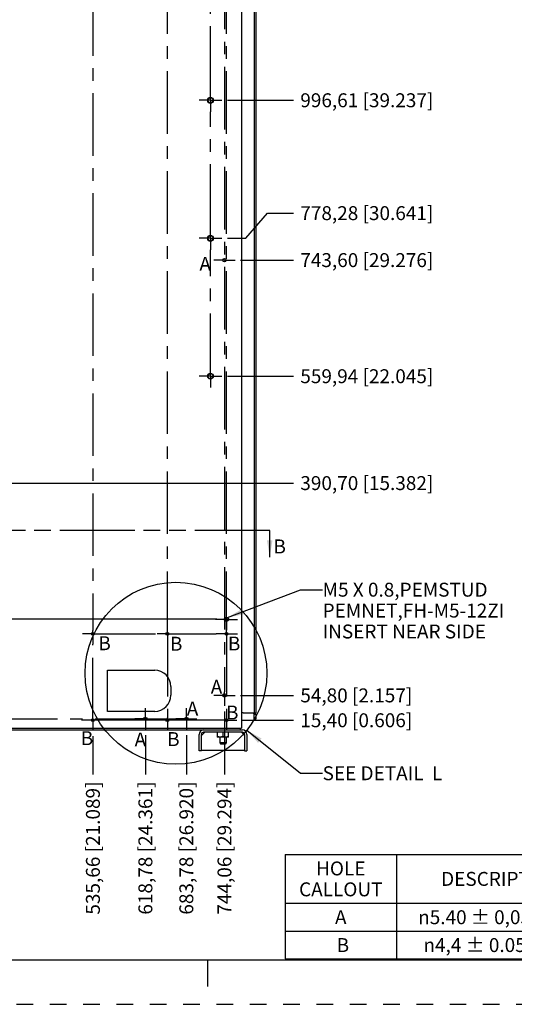
# Paper-space layout '10000398846_2_5' of a CAD drawing. Units: inches. Extents: x 0 to 34, y 0 to 22.
# Drawn here: x 6.4 to 11.9, y 0 to 11 of the extents above; entities that cross this region are included whole.
import ezdxf

# ---------------------------------------------------------------- set-up
doc = ezdxf.new("R2010")
doc.units = ezdxf.units.IN
doc.header["$LTSCALE"] = 1.87
doc.header["$MEASUREMENT"] = 0
for name, pattern in [('CENTER', [0.6, 0.375, -0.075, 0.075, -0.075]), ('HIDDEN', [0.2, 0.1, -0.1]), ('PHANTOM', [0.8, 0.45, -0.05, 0.1, -0.05, 0.1, -0.05])]:
    doc.linetypes.add(name, pattern=pattern)
doc.layers.get('0').update_dxf_attribs({"linetype": 'CONTINUOUS'})
for name, color, linetype in [('AXIS_PART', 7, 'CONTINUOUS'), ('DEFAULT_1', 7, 'CENTER'), ('DEFAULT_2', 8, 'HIDDEN'), ('DEFAULT_3', 7, 'PHANTOM')]:
    doc.layers.add(name, color=color, linetype=linetype)
doc.styles.get("Standard").update_dxf_attribs({"font": 'txt', "width": 0.8})
doc.styles.add('TEXTSTYLE_1', font='gdt', dxfattribs={"width": 0.8})
doc.dimstyles.new('DIMSTYLE_20', dxfattribs={"dimtxt": 0.15625, "dimasz": 0.1875, "dimexe": 0.125, "dimexo": 0.0625, "dimgap": 0.039062, "dimtad": 0, "dimtih": 1, "dimtoh": 1, "dimlfac": 5.555556, "dimzin": 0, "dimdsep": 46, "dimtxsty": 'STANDARD', "dimblk": '_FILLED', "dimblk1": '_FILLED', "dimblk2": '_FILLED', "dimcen": 0.09, "dimazin": 0, "dimtfac": 1, "dimtofl": 0, "dimtmove": 0, "dimatfit": 3, "dimldrblk": '_FILLED', "dimfxl": 1, "dimtolj": 1, "dimtzin": 0, "dimarcsym": 0})
doc.dimstyles.get("Standard").update_dxf_attribs({"dimtxt": 0.15625, "dimasz": 0.1875, "dimexe": 0.125, "dimexo": 0.0625, "dimgap": 0.09, "dimtad": 0, "dimtih": 1, "dimtoh": 1, "dimzin": 0, "dimdsep": 46, "dimtxsty": 'STANDARD', "dimblk": '_FILLED', "dimblk1": '_FILLED', "dimblk2": '_FILLED', "dimcen": 0.09, "dimazin": 0, "dimtp": 0.01, "dimtm": 0.01, "dimtfac": 1, "dimtofl": 0, "dimtmove": 0, "dimatfit": 3, "dimldrblk": '_FILLED', "dimfxl": 1, "dimtolj": 1, "dimtzin": 0, "dimarcsym": 0})

# ---------------------------------------------------------------- blocks, each defined once
blk = doc.blocks.new('_FILLED')
at = {"color": 0, "linetype": 'BYBLOCK'}
blk.add_solid([(0, 0), (-1, 0.167), (-1, -0.167)], dxfattribs=at)
blk = doc.blocks.new('XSEC_FILLED')
at = {"color": 0, "linetype": 'BYBLOCK'}
blk.add_solid([(0, 0), (-1, 0.167), (-1, -0.167)], dxfattribs=at)
blk = doc.blocks.new('*D145')
at = {"color": 2, "linetype": 'CONTINUOUS'}
blk.add_line((8.892, 3.186), (9.465, 3.186), dxfattribs=at)
at = {"color": 2, "linetype": 'CONTINUOUS', "insert": (9.543, 3.264), "char_height": 0.15625, "width": 1.65625, "attachment_point": 1, "line_spacing_factor": 0.9}
blk.add_mtext('15,40{\\ftxt.shx;\\W1.000000;\\H0.156250; }[0.606]', dxfattribs=at)
blk = doc.blocks.new('*D146')
at = {"color": 2, "linetype": 'CONTINUOUS'}
blk.add_line((8.872, 3.465), (9.465, 3.465), dxfattribs=at)
at = {"color": 2, "linetype": 'CONTINUOUS', "insert": (9.543, 3.543), "char_height": 0.15625, "width": 1.65625, "attachment_point": 1, "line_spacing_factor": 0.9}
blk.add_mtext('54,80{\\ftxt.shx;\\W1.000000;\\H0.156250; }[2.157]', dxfattribs=at)
blk = doc.blocks.new('*D147')
at = {"color": 2, "linetype": 'CONTINUOUS'}
blk.add_line((6.175, 5.846), (9.465, 5.846), dxfattribs=at)
at = {"color": 2, "linetype": 'CONTINUOUS', "insert": (9.543, 5.924), "char_height": 0.15625, "width": 1.90625, "attachment_point": 1, "line_spacing_factor": 0.9}
blk.add_mtext('390,70{\\ftxt.shx;\\W1.000000;\\H0.156250; }[15.382]', dxfattribs=at)
blk = doc.blocks.new('*D148')
at = {"color": 2, "linetype": 'CONTINUOUS'}
blk.add_line((8.725, 7.045), (9.465, 7.045), dxfattribs=at)
at = {"color": 2, "linetype": 'CONTINUOUS', "insert": (9.543, 7.123), "char_height": 0.15625, "width": 1.90625, "attachment_point": 1, "line_spacing_factor": 0.9}
blk.add_mtext('559,94{\\ftxt.shx;\\W1.000000;\\H0.156250; }[22.045]', dxfattribs=at)
blk = doc.blocks.new('*D149')
at = {"color": 2, "linetype": 'CONTINUOUS'}
blk.add_line((8.872, 8.347), (9.465, 8.347), dxfattribs=at)
at = {"color": 2, "linetype": 'CONTINUOUS', "insert": (9.543, 8.425), "char_height": 0.15625, "width": 1.90625, "attachment_point": 1, "line_spacing_factor": 0.9}
blk.add_mtext('743,60{\\ftxt.shx;\\W1.000000;\\H0.156250; }[29.276]', dxfattribs=at)
blk = doc.blocks.new('*D150')
at = {"color": 2, "linetype": 'CONTINUOUS'}
for p, q in [((8.933, 8.592), (9.173, 8.874)), ((9.173, 8.874), (9.465, 8.874)), ((8.725, 8.592), (8.933, 8.592))]:
    blk.add_line(p, q, dxfattribs=at)
at = {"color": 2, "linetype": 'CONTINUOUS', "insert": (9.543, 8.952), "char_height": 0.15625, "width": 1.90625, "attachment_point": 1, "line_spacing_factor": 0.9}
blk.add_mtext('778,28{\\ftxt.shx;\\W1.000000;\\H0.156250; }[30.641]', dxfattribs=at)
blk = doc.blocks.new('*D152')
at = {"color": 2, "linetype": 'CONTINUOUS'}
blk.add_line((8.725, 10.14), (9.465, 10.14), dxfattribs=at)
at = {"color": 2, "linetype": 'CONTINUOUS', "insert": (9.543, 10.218), "char_height": 0.15625, "width": 1.90625, "attachment_point": 1, "line_spacing_factor": 0.9}
blk.add_mtext('996,61{\\ftxt.shx;\\W1.000000;\\H0.156250; }[39.237]', dxfattribs=at)
blk = doc.blocks.new('*D153')
at = {"color": 2, "linetype": 'CONTINUOUS'}
blk.add_line((8.725, 11.687), (9.465, 11.687), dxfattribs=at)
at = {"color": 2, "linetype": 'CONTINUOUS', "insert": (9.543, 11.765), "char_height": 0.15625, "width": 2.03125, "attachment_point": 1, "line_spacing_factor": 0.9}
blk.add_mtext('1214,94{\\ftxt.shx;\\W1.000000;\\H0.156250; }[47.832]', dxfattribs=at)
blk = doc.blocks.new('*D154')
at = {"color": 2, "linetype": 'CONTINUOUS'}
blk.add_line((8.725, 13.234), (9.465, 13.234), dxfattribs=at)
at = {"color": 2, "linetype": 'CONTINUOUS', "insert": (9.543, 13.312), "char_height": 0.15625, "width": 2.03125, "attachment_point": 1, "line_spacing_factor": 0.9}
blk.add_mtext('1433,28{\\ftxt.shx;\\W1.000000;\\H0.156250; }[56.428]', dxfattribs=at)
blk = doc.blocks.new('*D155')
at = {"color": 2, "linetype": 'CONTINUOUS'}
blk.add_line((8.872, 13.622), (9.465, 13.622), dxfattribs=at)
at = {"color": 2, "linetype": 'CONTINUOUS', "insert": (9.543, 13.7), "char_height": 0.15625, "width": 2.03125, "attachment_point": 1, "line_spacing_factor": 0.9}
blk.add_mtext('1488,00{\\ftxt.shx;\\W1.000000;\\H0.156250; }[58.583]', dxfattribs=at)
blk = doc.blocks.new('*D156')
at = {"color": 2, "linetype": 'CONTINUOUS'}
blk.add_line((8.725, 14.781), (9.465, 14.781), dxfattribs=at)
at = {"color": 2, "linetype": 'CONTINUOUS', "insert": (9.543, 14.859), "char_height": 0.15625, "width": 2.03125, "attachment_point": 1, "line_spacing_factor": 0.9}
blk.add_mtext('1651,61{\\ftxt.shx;\\W1.000000;\\H0.156250; }[65.024]', dxfattribs=at)
blk = doc.blocks.new('*D157')
at = {"color": 2, "linetype": 'CONTINUOUS'}
blk.add_line((8.879, 18.369), (9.465, 18.369), dxfattribs=at)
at = {"color": 2, "linetype": 'CONTINUOUS', "insert": (9.543, 18.447), "char_height": 0.15625, "width": 2.03125, "attachment_point": 1, "line_spacing_factor": 0.9}
blk.add_mtext('2157,84{\\ftxt.shx;\\W1.000000;\\H0.156250; }[84.954]', dxfattribs=at)
blk = doc.blocks.new('*D158')
at = {"color": 2, "linetype": 'CONTINUOUS'}
blk.add_line((8.892, 18.072), (9.465, 18.072), dxfattribs=at)
at = {"color": 2, "linetype": 'CONTINUOUS', "insert": (9.543, 18.15), "char_height": 0.15625, "width": 2.03125, "attachment_point": 1, "line_spacing_factor": 0.9}
blk.add_mtext('2116,00{\\ftxt.shx;\\W1.000000;\\H0.156250; }[83.307]', dxfattribs=at)
blk = doc.blocks.new('*D159')
at = {"color": 2, "linetype": 'CONTINUOUS'}
blk.add_line((8.935, 19.132), (9.465, 19.132), dxfattribs=at)
at = {"color": 2, "linetype": 'CONTINUOUS', "insert": (9.543, 19.21), "char_height": 0.15625, "width": 2.03125, "attachment_point": 1, "line_spacing_factor": 0.9}
blk.add_mtext('2265,50{\\ftxt.shx;\\W1.000000;\\H0.156250; }[89.193]', dxfattribs=at)
blk = doc.blocks.new('*D169')
at = {"color": 2, "linetype": 'CONTINUOUS'}
blk.add_line((7.214, 3.008), (7.214, 2.577), dxfattribs=at)
at = {"color": 2, "linetype": 'CONTINUOUS', "insert": (7.136, 2.499), "char_height": 0.15625, "width": 1.90625, "attachment_point": 3, "rotation": 90, "line_spacing_factor": 0.9}
blk.add_mtext('535,66{\\ftxt.shx;\\W1.000000;\\H0.156250; }[21.089]', dxfattribs=at)
blk = doc.blocks.new('*D170')
at = {"color": 2, "linetype": 'CONTINUOUS'}
blk.add_line((8.691, 3.284), (8.691, 2.577), dxfattribs=at)
at = {"color": 2, "linetype": 'CONTINUOUS', "insert": (8.613, 2.499), "char_height": 0.15625, "width": 1.90625, "attachment_point": 3, "rotation": 90, "line_spacing_factor": 0.9}
blk.add_mtext('744,06{\\ftxt.shx;\\W1.000000;\\H0.156250; }[29.294]', dxfattribs=at)
blk = doc.blocks.new('*D171')
at = {"color": 2, "linetype": 'CONTINUOUS'}
blk.add_line((7.803, 3.019), (7.803, 2.577), dxfattribs=at)
at = {"color": 2, "linetype": 'CONTINUOUS', "insert": (7.725, 2.499), "char_height": 0.15625, "width": 1.90625, "attachment_point": 3, "rotation": 90, "line_spacing_factor": 0.9}
blk.add_mtext('618,78{\\ftxt.shx;\\W1.000000;\\H0.156250; }[24.361]', dxfattribs=at)
blk = doc.blocks.new('*D172')
at = {"color": 2, "linetype": 'CONTINUOUS'}
blk.add_line((8.264, 3.019), (8.264, 2.577), dxfattribs=at)
at = {"color": 2, "linetype": 'CONTINUOUS', "insert": (8.185, 2.499), "char_height": 0.15625, "width": 1.90625, "attachment_point": 3, "rotation": 90, "line_spacing_factor": 0.9}
blk.add_mtext('683,78{\\ftxt.shx;\\W1.000000;\\H0.156250; }[26.920]', dxfattribs=at)
blk = doc.blocks.new('*D189')
at = {"color": 2, "linetype": 'CONTINUOUS'}
blk.add_line((8.605, 4.318), (2.996, 4.318), dxfattribs=at)
at = {"color": 2, "linetype": 'CONTINUOUS', "insert": (2.918, 4.396), "char_height": 0.15625, "width": 1.78125, "attachment_point": 3, "line_spacing_factor": 0.9}
blk.add_mtext('175,10{\\ftxt.shx;\\W1.000000;\\H0.156250; }[6.894]', dxfattribs=at)
blk = doc.blocks.new('*D190')
at = {"color": 2, "linetype": 'CONTINUOUS'}
for p, q in [((6.638, 15.948), (6.926, 16.291)), ((6.926, 16.291), (9.465, 16.291)), ((6.175, 15.948), (6.638, 15.948))]:
    blk.add_line(p, q, dxfattribs=at)
at = {"color": 2, "linetype": 'CONTINUOUS', "insert": (9.543, 16.369), "char_height": 0.15625, "width": 2.03125, "attachment_point": 1, "line_spacing_factor": 0.9}
blk.add_mtext('1816,20{\\ftxt.shx;\\W1.000000;\\H0.156250; }[71.504]', dxfattribs=at)

psp = doc.layouts.new('10000398846_2_5')

# ---------------------------------------------------------------- linework, layer by layer
at = {"color": 7, "linetype": 'CONTINUOUS'}
for p, q in [((8.8821, 19.1129), (8.8821, 3.0958)), ((9.0244, 18.9379), (9.0244, 3.2708)), ((7.3797, 3.7463), (7.9084, 3.7463)), ((7.3797, 3.2857), (7.3797, 3.7463)), ((8.0884, 3.5663), (8.0884, 3.4657)), ((8.7075, 3.4564), (8.6988, 3.4518)), ((8.6988, 3.4484), (8.6988, 3.4518)), ((7.9084, 3.2857), (7.3797, 3.2857)), ((8.8999, 3.2708), (8.8821, 3.2708)), ((8.9009, 3.2708), (9.0432, 3.2708)), ((9.0432, 3.252), (9.0244, 3.252)), ((9.0244, 3.1996), (9.0244, 3.252)), ((3.4367, 3.0958), (8.8632, 3.0958)), ((8.8726, 3.0958), (8.8821, 3.0958)), ((8.8726, 3.077), (8.8726, 3.0958)), ((9.0244, 3.1996), (9.0432, 3.1996)), ((3.422, 3.077), (8.8922, 3.077)), ((8.4068, 2.8414), (8.4068, 3.0274)), ((8.4706, 3.0522), (8.4351, 3.0168)), ((8.4351, 2.8449), (8.4351, 3.0168)), ((8.6105, 3.0522), (8.6105, 2.9976)), ((8.7381, 2.9976), (8.6105, 2.9976)), ((8.6389, 2.9976), (8.6389, 2.9311)), ((8.6743, 3.0522), (8.6743, 3.0033)), ((8.7098, 2.9976), (8.7098, 2.9311)), ((8.7381, 2.9976), (8.7381, 3.0522)), ((8.917, 3.0168), (8.8816, 3.0522)), ((8.9418, 3.0274), (8.9418, 2.8414)), ((8.7098, 2.9311), (8.6389, 2.9311)), ((8.6389, 2.9311), (8.6513, 2.9187)), ((8.6973, 2.9187), (8.6513, 2.9187)), ((8.7098, 2.9311), (8.6974, 2.9187)), ((8.4316, 2.8414), (8.4068, 2.8414)), ((8.917, 2.8449), (8.4351, 2.8449)), ((8.917, 2.8414), (8.9418, 2.8414)), ((0.5, 0.5), (33.5, 0.5)), ((8.5, 0.5), (8.5, 0.2))]:
    psp.add_line(p, q, dxfattribs=at)
at = {"color": 3, "linetype": 'CONTINUOUS'}
for p, q in [((9.0432, 18.9379), (9.0432, 3.2708)), ((9.0432, 3.252), (9.0432, 3.1996)), ((8.8632, 3.0958), (8.8726, 3.0958)), ((8.4316, 2.8414), (8.4316, 3.0274)), ((8.8922, 3.0522), (8.4564, 3.0522)), ((8.917, 3.0274), (8.917, 2.8414))]:
    psp.add_line(p, q, dxfattribs=at)
at = {"color": 2, "linetype": 'CONTINUOUS'}
for p, q in [((9.3721, 1.6801), (12.9971, 1.6801)), ((9.3721, 1.6801), (9.3721, 0.5082)), ((10.6221, 1.6801), (10.6221, 0.5082)), ((9.3721, 1.1332), (12.9971, 1.1332)), ((9.3721, 0.8207), (12.9971, 0.8207)), ((9.3721, 0.5082), (12.9971, 0.5082))]:
    psp.add_line(p, q, dxfattribs=at)
at = {"color": 7, "linetype": 'CONTINUOUS'}
for centre, radius in [((8.5342, 10.1396), 0.0287), ((8.5342, 8.5924), 0.0287), ((8.6908, 8.3466), 0.0191), ((8.5342, 7.0451), 0.0287), ((8.7135, 4.3179), 0.018), ((7.2139, 4.1542), 0.0156), ((8.0502, 4.1542), 0.0156), ((8.7135, 4.1542), 0.0156), ((8.6908, 3.4654), 0.0191), ((7.803, 3.201), 0.0191), ((8.2636, 3.201), 0.0191), ((7.2139, 3.1862), 0.0156), ((8.0502, 3.1862), 0.0156), ((8.7135, 3.1862), 0.0156)]:
    psp.add_circle(centre, radius, dxfattribs=at)
at = {"color": 2, "linetype": 'CONTINUOUS'}
psp.add_circle((8.1464, 3.7131), 1.0203, dxfattribs=at)
at = {"color": 7, "linetype": 'CONTINUOUS'}
for centre, radius, start, end in [((7.9084, 3.5663), 0.18, 0, 90), ((7.9084, 3.4657), 0.18, 270, 360), ((9.0056, 3.252), 0.0188, 0, 67.5), ((8.8444, 3.1147), 0.0377, 319.5532, 329.53637), ((8.4564, 3.0274), 0.0496, 90, 180), ((8.8922, 3.0274), 0.0496, 0, 90)]:
    psp.add_arc(centre, radius, start, end, dxfattribs=at)
at = {"color": 3, "linetype": 'CONTINUOUS'}
for centre, radius, start, end in [((9.0056, 3.252), 0.0377, 0, 30.59889), ((8.4564, 3.0274), 0.0248, 90, 180), ((8.8922, 3.0274), 0.0248, 0, 90)]:
    psp.add_arc(centre, radius, start, end, dxfattribs=at)
at = {"color": 7, "linetype": 'CONTINUOUS'}
for points, knots in [([(8.6988, 3.4518), (8.6994, 3.4522), (8.7018, 3.4534), (8.7044, 3.4543), (8.7063, 3.4548)], [0, 0, 0, 0, 0.2567111, 1, 1, 1, 1]), ([(8.6424, 2.9976), (8.637, 2.9976), (8.6262, 2.9987), (8.6157, 3.0016), (8.6105, 3.0033)], [0, 0, 0, 0, 0.4981289, 1, 1, 1, 1]), ([(8.6743, 3.0033), (8.6692, 3.0016), (8.6587, 2.9987), (8.6478, 2.9976), (8.6424, 2.9976)], [0, 0, 0, 0, 0.5018704, 1, 1, 1, 1]), ([(8.7062, 2.9976), (8.7008, 2.9976), (8.69, 2.9987), (8.6795, 3.0016), (8.6743, 3.0033)], [0, 0, 0, 0, 0.4981289, 1, 1, 1, 1]), ([(8.7381, 3.0033), (8.7329, 3.0016), (8.7225, 2.9987), (8.7116, 2.9976), (8.7062, 2.9976)], [0, 0, 0, 0, 0.5018704, 1, 1, 1, 1])]:
    psp.add_open_spline(points, degree=3, knots=knots, dxfattribs=at)
at = {"layer": 'AXIS_PART', "color": 7, "linetype": 'CENTER'}
for q in [(8.7135, 4.4409), (8.5905, 4.3179), (8.8365, 4.3179), (8.7135, 4.1949)]:
    psp.add_line((8.7135, 4.3179), q, dxfattribs=at)
at = {"layer": 'AXIS_PART', "color": 7, "linetype": 'CONTINUOUS'}
for centre, radius in [((8.5342, 10.1396), 0.034), ((8.5342, 8.5924), 0.034), ((8.5342, 7.0451), 0.034), ((8.7135, 4.3179), 0.023)]:
    psp.add_circle(centre, radius, dxfattribs=at)
at = {"layer": 'DEFAULT_1', "color": 7, "linetype": 'CENTER'}
for p, q in [((8.6908, 18.3688), (8.6908, 3.5045)), ((7.2139, 18.0723), (7.2139, 4.1923)), ((8.0502, 4.1542), (8.0502, 17.9567)), ((8.7135, 4.1542), (8.7135, 17.9383)), ((8.5342, 10.2683), (8.5342, 11.5582)), ((8.5342, 10.1396), (8.5342, 10.2683)), ((8.5342, 10.1396), (8.4055, 10.1396)), ((8.5342, 10.1396), (8.6629, 10.1396)), ((8.5342, 10.1396), (8.5342, 10.0109)), ((8.5342, 8.7211), (8.5342, 10.0109)), ((8.5342, 8.5924), (8.5342, 8.7211)), ((8.5342, 8.5924), (8.4055, 8.5924)), ((8.5342, 8.5924), (8.6629, 8.5924)), ((8.5342, 8.5924), (8.5342, 8.4637)), ((8.5342, 7.0451), (8.5342, 8.4637)), ((8.6908, 8.3466), (8.5716, 8.3466)), ((8.6908, 8.3466), (8.8099, 8.3466)), ((8.5342, 7.0451), (8.4055, 7.0451)), ((8.5342, 7.0451), (8.6629, 7.0451)), ((8.5342, 7.0451), (8.5342, 6.9164)), ((7.2139, 4.1542), (7.0983, 4.1542)), ((7.2139, 4.1542), (7.2139, 4.1923)), ((7.2139, 4.1542), (7.9346, 4.1542)), ((7.2139, 4.1542), (7.2139, 4.0386)), ((8.0502, 4.1542), (7.9346, 4.1542)), ((8.0502, 4.1542), (8.5979, 4.1542)), ((8.0502, 4.1542), (8.0502, 3.2128)), ((8.7135, 4.1542), (8.5979, 4.1542)), ((8.7135, 4.1542), (8.8358, 4.1542)), ((8.7135, 4.1542), (8.7135, 3.2054)), ((7.2139, 3.1862), (7.2139, 4.0386)), ((8.6908, 3.4654), (8.5716, 3.4654)), ((8.6908, 3.4654), (8.6908, 3.5045)), ((8.6908, 3.4654), (8.8099, 3.4654)), ((8.6908, 3.4654), (8.6908, 3.3462)), ((7.803, 3.201), (7.803, 3.3202)), ((8.2636, 3.201), (8.2636, 3.3202)), ((8.0502, 3.1862), (8.0502, 3.2128)), ((8.7135, 3.1862), (8.7135, 3.2054)), ((6.1164, 3.201), (7.6838, 3.201)), ((7.0983, 3.1862), (7.0868, 3.1862)), ((7.2139, 3.1862), (7.0983, 3.1862)), ((7.9346, 3.1862), (7.2139, 3.1862)), ((7.2139, 3.1862), (7.2139, 3.0706)), ((7.803, 3.201), (7.6838, 3.201)), ((7.803, 3.201), (8.1445, 3.201)), ((7.803, 3.201), (7.803, 3.0819)), ((8.0502, 3.1862), (7.9346, 3.1862)), ((8.7135, 3.1862), (8.0502, 3.1862)), ((8.0502, 3.1862), (8.0502, 3.0706)), ((8.2636, 3.201), (8.1445, 3.201)), ((8.2636, 3.201), (8.352, 3.201)), ((8.2636, 3.201), (8.2636, 3.0819)), ((8.352, 3.201), (8.3827, 3.201)), ((8.7135, 3.1862), (8.829, 3.1862)), ((8.7135, 3.1862), (8.7135, 3.0706))]:
    psp.add_line(p, q, dxfattribs=at)
at = {"layer": 'DEFAULT_2', "color": 8, "linetype": 'HIDDEN'}
psp.add_line((0, 0), (34, 0), dxfattribs=at)
at = {"layer": 'DEFAULT_3', "color": 7, "linetype": 'PHANTOM'}
psp.add_line((9.1994, 5.3128), (3.2211, 5.3128), dxfattribs=at)

# ---------------------------------------------------------------- texts
at = {"color": 2, "linetype": 'CONTINUOUS', "line_spacing_factor": 0.9}
for s, insert, char_height, width, attachment_point in [('A', (8.41, 8.3835), 0.1562, 0.125, 1), ('M5 X 0.8,PEMSTUD\\PPEMNET,FH-M5-12ZI\\PINSERT NEAR SIDE', (9.7932, 4.7286), 0.15625, 2.125, 1), ('B', (7.275, 4.1278), 0.1562, 0.125, 1), ('B', (8.079, 4.1222), 0.1562, 0.125, 1), ('B', (8.7296, 4.1249), 0.1562, 0.125, 1), ('A', (8.5371, 3.6394), 0.1562, 0.125, 1), ('A', (8.2677, 3.3948), 0.1562, 0.125, 1), ('B', (8.7087, 3.351), 0.1562, 0.125, 1), ('B', (7.0774, 3.0633), 0.1562, 0.125, 1), ('A', (7.682, 3.0481), 0.1562, 0.125, 1), ('B', (8.0476, 3.0528), 0.1562, 0.125, 1), ('SEE DETAIL  L', (9.7932, 2.6697), 0.15625, 1.625, 1), ('HOLE \\PCALLOUT', (9.9971, 1.602), 0.15625, 0.875, 2), ('DESCRIPTION', (11.8096, 1.4848), 0.15625, 1.375, 2), ('A', (9.9971, 1.0551), 0.1562, 0.125, 2), (' B ', (9.9971, 0.7426), 0.15625, 0.375, 2)]:
    psp.add_mtext(s, dxfattribs=dict(at, insert=insert, char_height=char_height, width=width, attachment_point=attachment_point))
at = {"color": 7, "linetype": 'CONTINUOUS', "insert": (9.2413, 5.2138), "char_height": 0.1562, "width": 0.125, "attachment_point": 1, "line_spacing_factor": 0.9}
psp.add_mtext('B', dxfattribs=at)
at = {"color": 2, "linetype": 'CONTINUOUS', "char_height": 0.15625, "attachment_point": 2, "line_spacing_factor": 0.9, "style": 'TEXTSTYLE_1'}
for s, insert, width in [('{\\fgdt;n}\\ftxt;5.40 ± 0,05 THRU ', (11.8096, 1.0551), 2.333333), ('{\\fgdt;n}\\ftxt;4,4 ± 0.05 THRU ', (11.8096, 0.7426), 2.208333)]:
    psp.add_mtext(s, dxfattribs=dict(at, insert=insert, width=width))

# ---------------------------------------------------------------- dimensions: what is measured, and where the dimension line sits
at = {"color": 2, "linetype": 'CONTINUOUS'}
for feature_location, offset, dtype, origin, picture, middle in [((8.9351, 19.1317), (0.53, 0), 0, (8.8726, 3.077), '*D159', (10.5589, 19.1317)), ((8.8789, 18.3688), (0.5862, 0), 0, (8.8164, 3.077), '*D157', (10.5589, 18.3688)), ((8.8915, 18.0723), (0.5736, 0), 0, (8.829, 3.077), '*D158', (10.5589, 18.0723)), ((6.175, 15.9477), (3.2901, 0.3432), 0, (6.1125, 3.077), '*D190', (10.5589, 16.2909)), ((8.7254, 14.7813), (0.7397, 0), 0, (8.6629, 3.077), '*D156', (10.5589, 14.7813)), ((8.8724, 13.6219), (0.5927, 0), 0, (8.8099, 3.077), '*D155', (10.5589, 13.6219)), ((8.7254, 13.2341), (0.7397, 0), 0, (8.6629, 3.077), '*D154', (10.5589, 13.2341)), ((8.7254, 11.6869), (0.7397, 0), 0, (8.6629, 3.077), '*D153', (10.5589, 11.6869)), ((8.7254, 10.1396), (0.7397, 0), 0, (8.6629, 3.077), '*D152', (10.4964, 10.1396)), ((8.7254, 8.5924), (0.7397, 0.2813), 0, (8.6629, 3.077), '*D150', (10.4964, 8.8736)), ((8.8724, 8.3466), (0.5927, 0), 0, (8.8099, 3.077), '*D149', (10.4964, 8.3466)), ((8.72537, 7.04513), (0.73974, 0), 0, (8.66287, 3.07702), '*D148', (10.49636, 7.04513)), ((6.175, 5.8458), (3.2901, 0), 0, (6.1125, 3.077), '*D147', (10.4964, 5.8458)), ((8.6054, 4.3179), (-5.6094, 0), 0, (8.5905, 3.077), '*D189', (2.0273, 4.3179)), ((8.8724, 3.4654), (0.5927, 0), 0, (8.8099, 3.077), '*D146', (10.3714, 3.4654)), ((8.6908, 3.2837), (0, -0.707), 1, (3.4179, 3.3462), '*D170', (8.6908, 1.5455)), ((8.8915, 3.1862), (0.5736, 0), 0, (8.829, 3.077), '*D145', (10.3714, 3.1862)), ((7.803, 3.0194), (0, -0.4427), 1, (3.4179, 3.0819), '*D171', (7.803, 1.5455)), ((8.2636, 3.0194), (0, -0.4427), 1, (3.4179, 3.0819), '*D172', (8.2636, 1.5455)), ((7.2139, 3.0081), (0, -0.4314), 1, (3.4179, 3.0706), '*D169', (7.2139, 1.5455))]:
    dim = psp.add_ordinate_dim(feature_location=feature_location, offset=offset, dtype=dtype, origin=origin, dimstyle='DIMSTYLE_20', dxfattribs=at)
    dim.commit()
    dim.dimension.update_dxf_attribs({"geometry": picture, "text_midpoint": middle})

# ---------------------------------------------------------------- leaders
at = {"color": 7, "linetype": 'CONTINUOUS'}
psp.add_leader([(9.1994, 5.0156), (9.1994, 5.3128)], dimstyle='STANDARD', override={"dimtad": 0, "dimldrblk": 'XSEC_FILLED'}, dxfattribs=at)
at = {"color": 2, "linetype": 'CONTINUOUS'}
for points in [[(8.7247, 4.338), (9.5432, 4.6505), (9.7932, 4.6505)], [(8.942, 3.0743), (9.5432, 2.5915), (9.7932, 2.5915)]]:
    psp.add_leader(points, dimstyle='STANDARD', override={"dimtad": 0}, dxfattribs=at)

doc.saveas('drawing.dxf')
